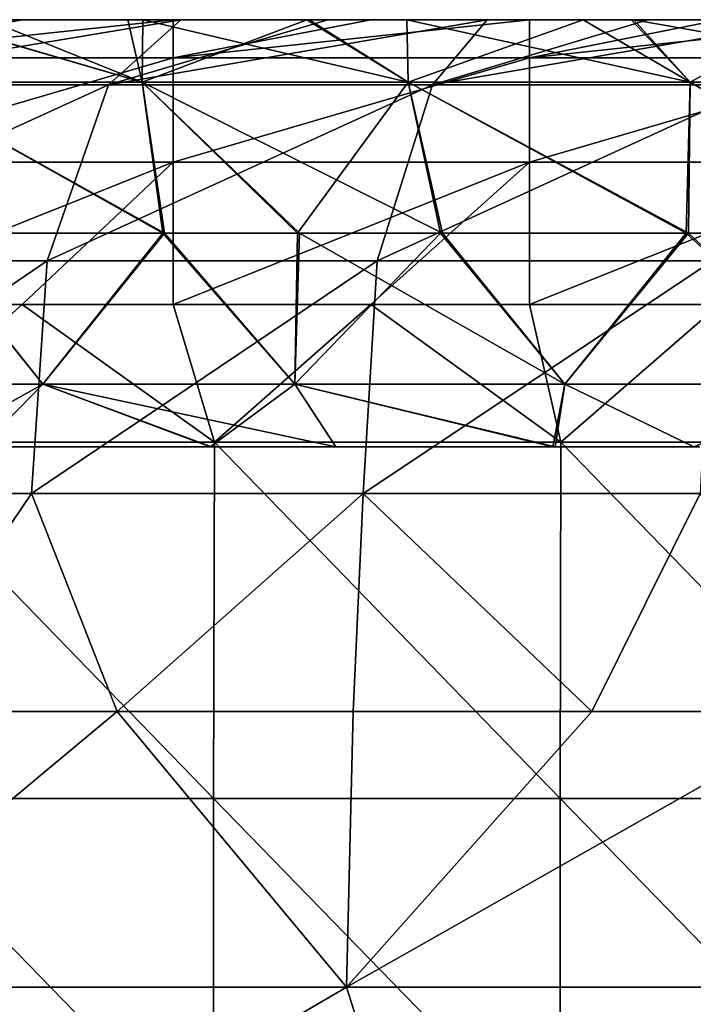
# Model space of a CAD drawing. Units: millimetres. Extents: x -60 to 60, y -7 to 33.
# Drawn here: x -23 to -19, y 27 to 33 of the extents above; entities that cross this region are included whole.
import ezdxf

# ---------------------------------------------------------------- set-up
doc = ezdxf.new("R2010")
doc.units = ezdxf.units.MM
doc.header["$LTSCALE"] = 81.481481
for name, color, linetype in [('2', 7, 'CONTINUOUS'), ('3', 7, 'CONTINUOUS'), ('46', 7, 'CONTINUOUS'), ('5', 7, 'CONTINUOUS'), ('53', 7, 'CONTINUOUS'), ('54', 7, 'CONTINUOUS'), ('55', 7, 'CONTINUOUS'), ('56', 7, 'CONTINUOUS'), ('89', 7, 'CONTINUOUS'), ('9', 7, 'CONTINUOUS')]:
    doc.layers.add(name, color=color, linetype=linetype)

msp = doc.modelspace()

# ---------------------------------------------------------------- linework, layer by layer
at = {"layer": '2', "linetype": 'Continuous'}
for points in [[(-24.6891, 33.4587, 53), (-23.2453, 33.4587, 53), (-25.6922, 33.4587, 50.5), (-24.6891, 33.4587, 53)], [(-25.6922, 33.4587, 50.5), (-23.2453, 33.4587, 53), (-23.2453, 33.4587, 50.5), (-25.6922, 33.4587, 50.5)], [(-25.6922, 33.4587, 50.5), (-23.2453, 33.4587, 50.5), (-25.6922, 33.4587, 47.9975), (-25.6922, 33.4587, 50.5)], [(-25.6922, 33.4587, 47.9975), (-23.2453, 33.4587, 50.5), (-23.2453, 33.4587, 47.9975), (-25.6922, 33.4587, 47.9975)], [(-25.6922, 33.4587, 47.9975), (-23.2453, 33.4587, 47.9975), (-25.6922, 33.4587, 45.495), (-25.6922, 33.4587, 47.9975)], [(-25.6922, 33.4587, 45.495), (-23.2453, 33.4587, 47.9975), (-23.2453, 33.4587, 45.495), (-25.6922, 33.4587, 45.495)], [(-25.6922, 33.4587, 45.495), (-23.2453, 33.4587, 45.495), (-23.3362, 33.4587, 42.9925), (-25.6922, 33.4587, 45.495)], [(-25.6465, 33.4587, -37.0875), (-24.8867, 33.4587, -34.585), (-23.2039, 33.4587, -37.0875), (-25.6465, 33.4587, -37.0875)], [(-25.6465, 33.4587, -37.0875), (-23.2039, 33.4587, -37.0875), (-23.2818, 33.4587, -39.59), (-25.6465, 33.4587, -37.0875)], [(-25.6349, 33.4587, -42.0925), (-23.2818, 33.4587, -39.59), (-23.1935, 33.4587, -42.0925), (-25.6349, 33.4587, -42.0925)], [(-25.6349, 33.4587, -42.0925), (-23.1935, 33.4587, -42.0925), (-24.9157, 33.4587, -44.595), (-25.6349, 33.4587, -42.0925)], [(-25.4044, 33.4587, -32.0825), (-24.016, 33.4587, -29.58), (-23.046, 33.4587, -32.0825), (-25.4044, 33.4587, -32.0825)], [(-25.4044, 33.4587, -32.0825), (-23.046, 33.4587, -32.0825), (-24.8867, 33.4587, -34.585), (-25.4044, 33.4587, -32.0825)], [(-24.9157, 33.4587, -44.595), (-23.1935, 33.4587, -42.0925), (-22.4241, 33.4587, -44.595), (-24.9157, 33.4587, -44.595)], [(-24.9157, 33.4587, -44.595), (-22.4241, 33.4587, -44.595), (-24.1484, 33.4587, -47.0975), (-24.9157, 33.4587, -44.595)], [(-24.8867, 33.4587, -34.585), (-23.046, 33.4587, -32.0825), (-22.398, 33.4587, -34.585), (-24.8867, 33.4587, -34.585)], [(-24.8867, 33.4587, -34.585), (-22.398, 33.4587, -34.585), (-23.2039, 33.4587, -37.0875), (-24.8867, 33.4587, -34.585)], [(-22.5036, 33.4587, 25.486), (-23.9061, 33.4587, 24.1775), (-24.8472, 33.4587, 25.475), (-22.5036, 33.4587, 25.486)], [(-22.5036, 33.4587, 25.486), (-24.8472, 33.4587, 25.475), (-24.2541, 33.4587, 27.9775), (-22.5036, 33.4587, 25.486)], [(-22.6704, 33.4587, -27.0775), (-24.016, 33.4587, -29.58), (-24.8201, 33.4587, -27.0775), (-22.6704, 33.4587, -27.0775)], [(-22.6704, 33.4587, -27.0775), (-24.8201, 33.4587, -27.0775), (-23.4922, 33.4587, -24.5774), (-22.6704, 33.4587, -27.0775)], [(-24.8112, 33.4587, -49.6), (-24.1484, 33.4587, -47.0975), (-22.3301, 33.4587, -49.6), (-24.8112, 33.4587, -49.6)], [(-24.8112, 33.4587, -49.6), (-22.3301, 33.4587, -49.6), (-24.4009, 33.4587, -51.0916), (-24.8112, 33.4587, -49.6)], [(-22.3081, 33.4587, 37.9875), (-24.4933, 33.4587, 35.485), (-24.7867, 33.4587, 37.9875), (-22.3081, 33.4587, 37.9875)], [(-23.6544, 33.4587, 40.49), (-22.3081, 33.4587, 37.9875), (-24.7867, 33.4587, 37.9875), (-23.6544, 33.4587, 40.49)], [(-24.3357, 33.4587, 30.48), (-24.7196, 33.4587, 32.9825), (-22.3566, 33.4587, 32.9825), (-24.3357, 33.4587, 30.48)], [(-24.7196, 33.4587, 32.9825), (-24.4933, 33.4587, 35.485), (-22.3566, 33.4587, 32.9825), (-24.7196, 33.4587, 32.9825)], [(-24.4933, 33.4587, 35.485), (-22.044, 33.4587, 35.485), (-22.3566, 33.4587, 32.9825), (-24.4933, 33.4587, 35.485)], [(-22.044, 33.4587, 35.485), (-24.4933, 33.4587, 35.485), (-22.3081, 33.4587, 37.9875), (-22.044, 33.4587, 35.485)], [(-24.4009, 33.4587, -51.0916), (-22.3301, 33.4587, -49.6), (-23.3111, 33.4587, -51.5979), (-24.4009, 33.4587, -51.0916)], [(-22.001, 33.4587, 30.48), (-24.2541, 33.4587, 27.9775), (-24.3357, 33.4587, 30.48), (-22.001, 33.4587, 30.48)], [(-22.001, 33.4587, 30.48), (-24.3357, 33.4587, 30.48), (-22.3566, 33.4587, 32.9825), (-22.001, 33.4587, 30.48)], [(-21.7745, 33.4587, 27.9775), (-22.5036, 33.4587, 25.486), (-24.2541, 33.4587, 27.9775), (-21.7745, 33.4587, 27.9775)], [(-21.7745, 33.4587, 27.9775), (-24.2541, 33.4587, 27.9775), (-22.001, 33.4587, 30.48), (-21.7745, 33.4587, 27.9775)], [(-24.1484, 33.4587, -47.0975), (-22.4241, 33.4587, -44.595), (-21.7336, 33.4587, -47.0975), (-24.1484, 33.4587, -47.0975)], [(-24.1484, 33.4587, -47.0975), (-21.7336, 33.4587, -47.0975), (-22.3301, 33.4587, -49.6), (-24.1484, 33.4587, -47.0975)], [(-21.5904, 33.4587, -29.58), (-24.016, 33.4587, -29.58), (-22.6704, 33.4587, -27.0775), (-21.5904, 33.4587, -29.58)], [(-24.016, 33.4587, -29.58), (-21.5904, 33.4587, -29.58), (-23.046, 33.4587, -32.0825), (-24.016, 33.4587, -29.58)], [(-23.6544, 33.4587, 40.49), (-23.3362, 33.4587, 42.9925), (-21.1645, 33.4587, 40.49), (-23.6544, 33.4587, 40.49)], [(-23.6544, 33.4587, 40.49), (-21.1645, 33.4587, 40.49), (-22.3081, 33.4587, 37.9875), (-23.6544, 33.4587, 40.49)], [(-22.4, 33.4587, -25.5775), (-22.6704, 33.4587, -27.0775), (-23.4922, 33.4587, -24.5774), (-22.4, 33.4587, -25.5775)], [(-23.3362, 33.4587, 42.9925), (-23.2453, 33.4587, 45.495), (-20.8797, 33.4587, 42.9925), (-23.3362, 33.4587, 42.9925)], [(-23.3362, 33.4587, 42.9925), (-20.8797, 33.4587, 42.9925), (-21.1645, 33.4587, 40.49), (-23.3362, 33.4587, 42.9925)], [(-23.3111, 33.4587, -51.5979), (-22.3301, 33.4587, -49.6), (-22.1327, 33.4587, -52.1143), (-23.3111, 33.4587, -51.5979)], [(-23.2818, 33.4587, -39.59), (-23.2039, 33.4587, -37.0875), (-20.8311, 33.4587, -39.59), (-23.2818, 33.4587, -39.59)], [(-23.2818, 33.4587, -39.59), (-20.8311, 33.4587, -39.59), (-23.1935, 33.4587, -42.0925), (-23.2818, 33.4587, -39.59)], [(-22.1866, 33.4587, 53), (-20.7984, 33.4587, 53), (-23.2453, 33.4587, 50.5), (-22.1866, 33.4587, 53)], [(-23.2453, 33.4587, 50.5), (-20.7984, 33.4587, 53), (-20.7984, 33.4587, 50.5), (-23.2453, 33.4587, 50.5)], [(-23.2453, 33.4587, 53), (-22.1866, 33.4587, 53), (-23.2453, 33.4587, 50.5), (-23.2453, 33.4587, 53)], [(-23.2453, 33.4587, 50.5), (-20.7984, 33.4587, 50.5), (-23.2453, 33.4587, 47.9975), (-23.2453, 33.4587, 50.5)], [(-23.2453, 33.4587, 47.9975), (-20.7984, 33.4587, 50.5), (-20.7984, 33.4587, 47.9975), (-23.2453, 33.4587, 47.9975)], [(-23.2453, 33.4587, 47.9975), (-20.7984, 33.4587, 47.9975), (-23.2453, 33.4587, 45.495), (-23.2453, 33.4587, 47.9975)], [(-23.2453, 33.4587, 45.495), (-20.7984, 33.4587, 47.9975), (-20.7984, 33.4587, 45.495), (-23.2453, 33.4587, 45.495)], [(-23.2453, 33.4587, 45.495), (-20.7984, 33.4587, 45.495), (-20.8797, 33.4587, 42.9925), (-23.2453, 33.4587, 45.495)], [(-23.2039, 33.4587, -37.0875), (-22.398, 33.4587, -34.585), (-20.7614, 33.4587, -37.0875), (-23.2039, 33.4587, -37.0875)], [(-23.2039, 33.4587, -37.0875), (-20.7614, 33.4587, -37.0875), (-20.8311, 33.4587, -39.59), (-23.2039, 33.4587, -37.0875)], [(-23.1935, 33.4587, -42.0925), (-20.8311, 33.4587, -39.59), (-20.7521, 33.4587, -42.0925), (-23.1935, 33.4587, -42.0925)], [(-23.1935, 33.4587, -42.0925), (-20.7521, 33.4587, -42.0925), (-22.4241, 33.4587, -44.595), (-23.1935, 33.4587, -42.0925)], [(-23.046, 33.4587, -32.0825), (-21.5904, 33.4587, -29.58), (-20.6877, 33.4587, -32.0825), (-23.046, 33.4587, -32.0825)], [(-23.046, 33.4587, -32.0825), (-20.6877, 33.4587, -32.0825), (-22.398, 33.4587, -34.585), (-23.046, 33.4587, -32.0825)], [(-20.5454, 33.4587, -27.0887), (-21.5904, 33.4587, -29.58), (-22.6704, 33.4587, -27.0775), (-20.5454, 33.4587, -27.0887)], [(-20.5454, 33.4587, -27.0887), (-22.6704, 33.4587, -27.0775), (-21.2311, 33.4587, -26.5563), (-20.5454, 33.4587, -27.0887)], [(-21.2311, 33.4587, -26.5563), (-22.6704, 33.4587, -27.0775), (-22.4, 33.4587, -25.5775), (-21.2311, 33.4587, -26.5563)], [(-21.2472, 33.4587, 26.5435), (-22.5036, 33.4587, 25.486), (-21.7745, 33.4587, 27.9775), (-21.2472, 33.4587, 26.5435)], [(-22.4241, 33.4587, -44.595), (-20.7521, 33.4587, -42.0925), (-19.9325, 33.4587, -44.595), (-22.4241, 33.4587, -44.595)], [(-22.4241, 33.4587, -44.595), (-19.9325, 33.4587, -44.595), (-21.7336, 33.4587, -47.0975), (-22.4241, 33.4587, -44.595)], [(-22.398, 33.4587, -34.585), (-20.6877, 33.4587, -32.0825), (-19.9093, 33.4587, -34.585), (-22.398, 33.4587, -34.585)], [(-22.398, 33.4587, -34.585), (-19.9093, 33.4587, -34.585), (-20.7614, 33.4587, -37.0875), (-22.398, 33.4587, -34.585)], [(-22.001, 33.4587, 30.48), (-22.3566, 33.4587, 32.9825), (-19.9937, 33.4587, 32.9825), (-22.001, 33.4587, 30.48)], [(-22.3566, 33.4587, 32.9825), (-22.044, 33.4587, 35.485), (-19.9937, 33.4587, 32.9825), (-22.3566, 33.4587, 32.9825)], [(-22.3301, 33.4587, -49.6), (-21.7336, 33.4587, -47.0975), (-19.849, 33.4587, -49.6), (-22.3301, 33.4587, -49.6)], [(-22.3301, 33.4587, -49.6), (-19.849, 33.4587, -49.6), (-22.1327, 33.4587, -52.1143), (-22.3301, 33.4587, -49.6)], [(-19.8294, 33.4587, 37.9875), (-22.044, 33.4587, 35.485), (-22.3081, 33.4587, 37.9875), (-19.8294, 33.4587, 37.9875)], [(-21.1645, 33.4587, 40.49), (-19.8294, 33.4587, 37.9875), (-22.3081, 33.4587, 37.9875), (-21.1645, 33.4587, 40.49)], [(-22.1327, 33.4587, -52.1143), (-19.849, 33.4587, -49.6), (-19.6693, 33.4587, -52.1025), (-22.1327, 33.4587, -52.1143)], [(-22.1327, 33.4587, -52.1143), (-19.6693, 33.4587, -52.1025), (-21.1, 33.4587, -52.5409), (-22.1327, 33.4587, -52.1143)], [(-22.044, 33.4587, 35.485), (-19.5946, 33.4587, 35.485), (-19.9937, 33.4587, 32.9825), (-22.044, 33.4587, 35.485)], [(-19.5946, 33.4587, 35.485), (-22.044, 33.4587, 35.485), (-19.8294, 33.4587, 37.9875), (-19.5946, 33.4587, 35.485)], [(-19.6663, 33.4587, 30.48), (-21.7745, 33.4587, 27.9775), (-22.001, 33.4587, 30.48), (-19.6663, 33.4587, 30.48)], [(-19.6663, 33.4587, 30.48), (-22.001, 33.4587, 30.48), (-19.9937, 33.4587, 32.9825), (-19.6663, 33.4587, 30.48)], [(-19.3073, 33.4587, 27.9858), (-21.2472, 33.4587, 26.5435), (-21.7745, 33.4587, 27.9775), (-19.3073, 33.4587, 27.9858)], [(-19.3073, 33.4587, 27.9858), (-21.7745, 33.4587, 27.9775), (-19.6663, 33.4587, 30.48), (-19.3073, 33.4587, 27.9858)], [(-21.7336, 33.4587, -47.0975), (-19.9325, 33.4587, -44.595), (-19.3187, 33.4587, -47.0975), (-21.7336, 33.4587, -47.0975)], [(-21.7336, 33.4587, -47.0975), (-19.3187, 33.4587, -47.0975), (-19.849, 33.4587, -49.6), (-21.7336, 33.4587, -47.0975)], [(-19.1649, 33.4587, -29.58), (-21.5904, 33.4587, -29.58), (-20.5454, 33.4587, -27.0887), (-19.1649, 33.4587, -29.58)], [(-21.5904, 33.4587, -29.58), (-19.1649, 33.4587, -29.58), (-20.6877, 33.4587, -32.0825), (-21.5904, 33.4587, -29.58)], [(-21.1645, 33.4587, 40.49), (-20.8797, 33.4587, 42.9925), (-18.6745, 33.4587, 40.49), (-21.1645, 33.4587, 40.49)], [(-21.1645, 33.4587, 40.49), (-18.6745, 33.4587, 40.49), (-19.8294, 33.4587, 37.9875), (-21.1645, 33.4587, 40.49)], [(-21.1, 33.4587, -52.5409), (-19.6693, 33.4587, -52.1025), (-19.9814, 33.4587, -52.9764), (-21.1, 33.4587, -52.5409)], [(-20.8797, 33.4587, 42.9925), (-20.7984, 33.4587, 45.495), (-18.4233, 33.4587, 42.9925), (-20.8797, 33.4587, 42.9925)], [(-20.8797, 33.4587, 42.9925), (-18.4233, 33.4587, 42.9925), (-18.6745, 33.4587, 40.49), (-20.8797, 33.4587, 42.9925)], [(-20.8311, 33.4587, -39.59), (-20.7614, 33.4587, -37.0875), (-18.3804, 33.4587, -39.59), (-20.8311, 33.4587, -39.59)], [(-20.8311, 33.4587, -39.59), (-18.3804, 33.4587, -39.59), (-20.7521, 33.4587, -42.0925), (-20.8311, 33.4587, -39.59)], [(-19.6841, 33.4587, 53), (-18.3515, 33.4587, 53), (-20.7984, 33.4587, 50.5), (-19.6841, 33.4587, 53)], [(-20.7984, 33.4587, 50.5), (-18.3515, 33.4587, 53), (-18.3515, 33.4587, 50.5), (-20.7984, 33.4587, 50.5)], [(-20.7984, 33.4587, 53), (-19.6841, 33.4587, 53), (-20.7984, 33.4587, 50.5), (-20.7984, 33.4587, 53)], [(-20.7984, 33.4587, 50.5), (-18.3515, 33.4587, 50.5), (-20.7984, 33.4587, 47.9975), (-20.7984, 33.4587, 50.5)], [(-20.7984, 33.4587, 47.9975), (-18.3515, 33.4587, 50.5), (-18.3515, 33.4587, 47.9975), (-20.7984, 33.4587, 47.9975)], [(-20.7984, 33.4587, 47.9975), (-18.3515, 33.4587, 47.9975), (-20.7984, 33.4587, 45.495), (-20.7984, 33.4587, 47.9975)], [(-20.7984, 33.4587, 45.495), (-18.3515, 33.4587, 47.9975), (-18.3515, 33.4587, 45.495), (-20.7984, 33.4587, 45.495)], [(-20.7984, 33.4587, 45.495), (-18.3515, 33.4587, 45.495), (-18.4233, 33.4587, 42.9925), (-20.7984, 33.4587, 45.495)], [(-20.7614, 33.4587, -37.0875), (-19.9093, 33.4587, -34.585), (-18.3189, 33.4587, -37.0875), (-20.7614, 33.4587, -37.0875)], [(-20.7614, 33.4587, -37.0875), (-18.3189, 33.4587, -37.0875), (-18.3804, 33.4587, -39.59), (-20.7614, 33.4587, -37.0875)], [(-20.7521, 33.4587, -42.0925), (-18.3804, 33.4587, -39.59), (-18.3106, 33.4587, -42.0925), (-20.7521, 33.4587, -42.0925)], [(-20.7521, 33.4587, -42.0925), (-18.3106, 33.4587, -42.0925), (-19.9325, 33.4587, -44.595), (-20.7521, 33.4587, -42.0925)], [(-20.6877, 33.4587, -32.0825), (-19.1649, 33.4587, -29.58), (-18.3293, 33.4587, -32.0825), (-20.6877, 33.4587, -32.0825)], [(-20.6877, 33.4587, -32.0825), (-18.3293, 33.4587, -32.0825), (-19.9093, 33.4587, -34.585), (-20.6877, 33.4587, -32.0825)], [(-18.9518, 33.4587, -28.2283), (-19.1649, 33.4587, -29.58), (-20.5454, 33.4587, -27.0887), (-18.9518, 33.4587, -28.2283)], [(-19.6663, 33.4587, 30.48), (-19.9937, 33.4587, 32.9825), (-17.6308, 33.4587, 32.9825), (-19.6663, 33.4587, 30.48)], [(-19.9937, 33.4587, 32.9825), (-19.5946, 33.4587, 35.485), (-17.6308, 33.4587, 32.9825), (-19.9937, 33.4587, 32.9825)], [(-19.9814, 33.4587, -52.9764), (-19.6693, 33.4587, -52.1025), (-18.853, 33.4587, -53.3883), (-19.9814, 33.4587, -52.9764)], [(-19.9325, 33.4587, -44.595), (-18.3106, 33.4587, -42.0925), (-17.4409, 33.4587, -44.595), (-19.9325, 33.4587, -44.595)], [(-19.9325, 33.4587, -44.595), (-17.4409, 33.4587, -44.595), (-19.3187, 33.4587, -47.0975), (-19.9325, 33.4587, -44.595)], [(-19.9093, 33.4587, -34.585), (-18.3293, 33.4587, -32.0825), (-17.4206, 33.4587, -34.585), (-19.9093, 33.4587, -34.585)], [(-19.9093, 33.4587, -34.585), (-17.4206, 33.4587, -34.585), (-18.3189, 33.4587, -37.0875), (-19.9093, 33.4587, -34.585)], [(-19.849, 33.4587, -49.6), (-19.3187, 33.4587, -47.0975), (-17.3679, 33.4587, -49.6), (-19.849, 33.4587, -49.6)], [(-19.849, 33.4587, -49.6), (-17.3679, 33.4587, -49.6), (-19.6693, 33.4587, -52.1025), (-19.849, 33.4587, -49.6)], [(-17.3507, 33.4587, 37.9875), (-19.5946, 33.4587, 35.485), (-19.8294, 33.4587, 37.9875), (-17.3507, 33.4587, 37.9875)], [(-18.6745, 33.4587, 40.49), (-17.3507, 33.4587, 37.9875), (-19.8294, 33.4587, 37.9875), (-18.6745, 33.4587, 40.49)], [(-19.6693, 33.4587, -52.1025), (-17.3679, 33.4587, -49.6), (-17.2106, 33.4587, -52.1025), (-19.6693, 33.4587, -52.1025)], [(-19.6693, 33.4587, -52.1025), (-17.2106, 33.4587, -52.1025), (-18.853, 33.4587, -53.3883), (-19.6693, 33.4587, -52.1025)], [(-17.3316, 33.4587, 30.48), (-19.3073, 33.4587, 27.9858), (-19.6663, 33.4587, 30.48), (-17.3316, 33.4587, 30.48)], [(-17.3316, 33.4587, 30.48), (-19.6663, 33.4587, 30.48), (-17.6308, 33.4587, 32.9825), (-17.3316, 33.4587, 30.48)], [(-19.5946, 33.4587, 35.485), (-17.1453, 33.4587, 35.485), (-17.6308, 33.4587, 32.9825), (-19.5946, 33.4587, 35.485)], [(-17.1453, 33.4587, 35.485), (-19.5946, 33.4587, 35.485), (-17.3507, 33.4587, 37.9875), (-17.1453, 33.4587, 35.485)], [(-19.3187, 33.4587, -47.0975), (-17.4409, 33.4587, -44.595), (-16.9039, 33.4587, -47.0975), (-19.3187, 33.4587, -47.0975)], [(-19.3187, 33.4587, -47.0975), (-16.9039, 33.4587, -47.0975), (-17.3679, 33.4587, -49.6), (-19.3187, 33.4587, -47.0975)], [(-18.9709, 33.4587, 28.2154), (-19.3073, 33.4587, 27.9858), (-17.3316, 33.4587, 30.48), (-18.9709, 33.4587, 28.2154)], [(-16.747, 33.4587, -29.5883), (-19.1649, 33.4587, -29.58), (-18.9518, 33.4587, -28.2283), (-16.747, 33.4587, -29.5883)], [(-19.1649, 33.4587, -29.58), (-16.747, 33.4587, -29.5883), (-18.3293, 33.4587, -32.0825), (-19.1649, 33.4587, -29.58)], [(-17.7631, 33.4587, 28.99), (-18.9709, 33.4587, 28.2154), (-17.3316, 33.4587, 30.48), (-17.7631, 33.4587, 28.99)], [(-18.853, 33.4587, -53.3883), (-17.2106, 33.4587, -52.1025), (-17.7153, 33.4587, -53.7766), (-18.853, 33.4587, -53.3883)], [(-18.6745, 33.4587, 40.49), (-18.4233, 33.4587, 42.9925), (-16.1846, 33.4587, 40.49), (-18.6745, 33.4587, 40.49)], [(-18.6745, 33.4587, 40.49), (-16.1846, 33.4587, 40.49), (-17.3507, 33.4587, 37.9875), (-18.6745, 33.4587, 40.49)]]:
    msp.add_3dface(points, dxfattribs=at)
at = {"layer": '3', "linetype": 'Continuous'}
for points in [[(-24.214, 28.6012, -53.775), (-22.5781, 28.6012, -54.4821), (-24.9027, 26.6642, -51.711), (-24.214, 28.6012, -53.775)], [(-24.9027, 26.6642, -51.711), (-22.5781, 28.6012, -54.4821), (-20.9687, 26.6642, -53.4274), (-24.9027, 26.6642, -51.711)], [(-22.5781, 28.6012, -54.4821), (-20.9215, 28.6012, -55.1395), (-20.9687, 26.6642, -53.4274), (-22.5781, 28.6012, -54.4821)], [(-19.2459, 28.6012, -55.7465), (-17.5527, 28.6012, -56.3025), (-20.9687, 26.6642, -53.4274), (-19.2459, 28.6012, -55.7465)], [(-20.9687, 26.6642, -53.4274), (-17.5527, 28.6012, -56.3025), (-16.9174, 26.6642, -54.845), (-20.9687, 26.6642, -53.4274)], [(-20.9215, 28.6012, -55.1395), (-19.2459, 28.6012, -55.7465), (-20.9687, 26.6642, -53.4274), (-20.9215, 28.6012, -55.1395)], [(-24.9027, 26.6642, -51.711), (-20.9687, 26.6642, -53.4274), (-24.1887, 24.779, -50.2283), (-24.9027, 26.6642, -51.711)], [(-20.9687, 26.6642, -53.4274), (-20.3675, 24.779, -51.8955), (-24.1887, 24.779, -50.2283), (-20.9687, 26.6642, -53.4274)], [(-20.9687, 26.6642, -53.4274), (-16.9174, 26.6642, -54.845), (-20.3675, 24.779, -51.8955), (-20.9687, 26.6642, -53.4274)], [(-16.9174, 26.6642, -54.845), (-16.4324, 24.779, -53.2725), (-20.3675, 24.779, -51.8955), (-16.9174, 26.6642, -54.845)]]:
    msp.add_3dface(points, dxfattribs=at)
at = {"layer": '46', "linetype": 'Continuous'}
for points in [[(-23.3111, 33.4587, -51.5979), (-22.1327, 33.4587, -52.1143), (-24.8747, 33.0011, -52.6297), (-23.3111, 33.4587, -51.5979)], [(-24.8747, 33.0011, -52.6297), (-22.1327, 33.4587, -52.1143), (-22.6403, 33.0011, -53.6289), (-24.8747, 33.0011, -52.6297)], [(-22.1327, 33.4587, -52.1143), (-21.1, 33.4587, -52.5409), (-22.6403, 33.0011, -53.6289), (-22.1327, 33.4587, -52.1143)], [(-21.1, 33.4587, -52.5409), (-19.9814, 33.4587, -52.9764), (-22.6403, 33.0011, -53.6289), (-21.1, 33.4587, -52.5409)], [(-22.6403, 33.0011, -53.6289), (-19.9814, 33.4587, -52.9764), (-20.3659, 33.0011, -54.5332), (-22.6403, 33.0011, -53.6289)], [(-19.9814, 33.4587, -52.9764), (-18.853, 33.4587, -53.3883), (-20.3659, 33.0011, -54.5332), (-19.9814, 33.4587, -52.9764)], [(-18.853, 33.4587, -53.3883), (-17.7153, 33.4587, -53.7766), (-20.3659, 33.0011, -54.5332), (-18.853, 33.4587, -53.3883)], [(-20.3659, 33.0011, -54.5332), (-17.7153, 33.4587, -53.7766), (-18.0555, 33.0011, -55.3411), (-20.3659, 33.0011, -54.5332)], [(-24.8747, 33.0011, -52.6297), (-22.6403, 33.0011, -53.6289), (-25.3479, 31.7663, -53.631), (-24.8747, 33.0011, -52.6297)], [(-25.3479, 31.7663, -53.631), (-22.6403, 33.0011, -53.6289), (-23.071, 31.7663, -54.6491), (-25.3479, 31.7663, -53.631)], [(-22.6403, 33.0011, -53.6289), (-20.3659, 33.0011, -54.5332), (-23.071, 31.7663, -54.6491), (-22.6403, 33.0011, -53.6289)], [(-23.071, 31.7663, -54.6491), (-20.3659, 33.0011, -54.5332), (-20.7534, 31.7663, -55.5707), (-23.071, 31.7663, -54.6491)], [(-20.3659, 33.0011, -54.5332), (-18.0555, 33.0011, -55.3411), (-20.7534, 31.7663, -55.5707), (-20.3659, 33.0011, -54.5332)], [(-20.7534, 31.7663, -55.5707), (-18.0555, 33.0011, -55.3411), (-18.399, 31.7663, -56.3939), (-20.7534, 31.7663, -55.5707)], [(-25.3479, 31.7663, -53.631), (-23.071, 31.7663, -54.6491), (-25.4685, 30.1318, -53.886), (-25.3479, 31.7663, -53.631)], [(-25.4685, 30.1318, -53.886), (-23.071, 31.7663, -54.6491), (-23.1807, 30.1318, -54.909), (-25.4685, 30.1318, -53.886)], [(-23.071, 31.7663, -54.6491), (-20.7534, 31.7663, -55.5707), (-23.1807, 30.1318, -54.909), (-23.071, 31.7663, -54.6491)], [(-23.1807, 30.1318, -54.909), (-20.7534, 31.7663, -55.5707), (-20.852, 30.1318, -55.8349), (-23.1807, 30.1318, -54.909)], [(-20.7534, 31.7663, -55.5707), (-18.399, 31.7663, -56.3939), (-20.852, 30.1318, -55.8349), (-20.7534, 31.7663, -55.5707)], [(-20.852, 30.1318, -55.8349), (-18.399, 31.7663, -56.3939), (-18.4865, 30.1318, -56.6621), (-20.852, 30.1318, -55.8349)], [(-24.214, 28.6012, -53.775), (-25.4685, 30.1318, -53.886), (-23.1807, 30.1318, -54.909), (-24.214, 28.6012, -53.775)], [(-22.5781, 28.6012, -54.4821), (-24.214, 28.6012, -53.775), (-23.1807, 30.1318, -54.909), (-22.5781, 28.6012, -54.4821)], [(-22.5781, 28.6012, -54.4821), (-23.1807, 30.1318, -54.909), (-20.852, 30.1318, -55.8349), (-22.5781, 28.6012, -54.4821)], [(-20.9215, 28.6012, -55.1395), (-22.5781, 28.6012, -54.4821), (-20.852, 30.1318, -55.8349), (-20.9215, 28.6012, -55.1395)], [(-19.2459, 28.6012, -55.7465), (-20.9215, 28.6012, -55.1395), (-20.852, 30.1318, -55.8349), (-19.2459, 28.6012, -55.7465)], [(-19.2459, 28.6012, -55.7465), (-20.852, 30.1318, -55.8349), (-18.4865, 30.1318, -56.6621), (-19.2459, 28.6012, -55.7465)], [(-17.5527, 28.6012, -56.3025), (-19.2459, 28.6012, -55.7465), (-18.4865, 30.1318, -56.6621), (-17.5527, 28.6012, -56.3025)]]:
    msp.add_3dface(points, dxfattribs=at)
at = {"layer": '5', "linetype": 'Continuous'}
for points in [[(-23.2453, 31.4587, 55), (-24.6891, 31.4587, 55), (-24.3294, 30.4912, 55), (-23.2453, 31.4587, 55)], [(-21.8964, 30.4912, 55), (-23.2453, 31.4587, 55), (-24.3294, 30.4912, 55), (-21.8964, 30.4912, 55)], [(-22.1866, 31.4587, 55), (-23.2453, 31.4587, 55), (-21.8964, 30.4912, 55), (-22.1866, 31.4587, 55)], [(-20.7984, 31.4587, 55), (-22.1866, 31.4587, 55), (-21.8964, 30.4912, 55), (-20.7984, 31.4587, 55)], [(-19.4635, 30.4912, 55), (-20.7984, 31.4587, 55), (-21.8964, 30.4912, 55), (-19.4635, 30.4912, 55)], [(-19.6841, 31.4587, 55), (-20.7984, 31.4587, 55), (-19.4635, 30.4912, 55), (-19.6841, 31.4587, 55)], [(-18.3515, 31.4587, 55), (-19.6841, 31.4587, 55), (-19.4635, 30.4912, 55), (-18.3515, 31.4587, 55)], [(-17.0306, 30.4912, 55), (-18.3515, 31.4587, 55), (-19.4635, 30.4912, 55), (-17.0306, 30.4912, 55)], [(-21.9036, 27.9887, 55), (-24.3294, 30.4912, 55), (-24.3373, 27.9887, 55), (-21.9036, 27.9887, 55)], [(-21.8964, 30.4912, 55), (-24.3294, 30.4912, 55), (-21.9036, 27.9887, 55), (-21.8964, 30.4912, 55)], [(-19.4698, 27.9887, 55), (-21.8964, 30.4912, 55), (-21.9036, 27.9887, 55), (-19.4698, 27.9887, 55)], [(-19.4635, 30.4912, 55), (-21.8964, 30.4912, 55), (-19.4698, 27.9887, 55), (-19.4635, 30.4912, 55)], [(-17.0361, 27.9887, 55), (-19.4635, 30.4912, 55), (-19.4698, 27.9887, 55), (-17.0361, 27.9887, 55)], [(-17.0306, 30.4912, 55), (-19.4635, 30.4912, 55), (-17.0361, 27.9887, 55), (-17.0306, 30.4912, 55)], [(-21.9036, 27.9887, 55), (-24.3373, 27.9887, 55), (-21.9036, 25.4862, 55), (-21.9036, 27.9887, 55)], [(-24.3373, 27.9887, 55), (-24.3373, 25.4862, 55), (-21.9036, 25.4862, 55), (-24.3373, 27.9887, 55)], [(-19.4698, 27.9887, 55), (-21.9036, 27.9887, 55), (-19.4698, 25.4862, 55), (-19.4698, 27.9887, 55)], [(-21.9036, 27.9887, 55), (-21.9036, 25.4862, 55), (-19.4698, 25.4862, 55), (-21.9036, 27.9887, 55)], [(-17.0361, 27.9887, 55), (-19.4698, 27.9887, 55), (-17.0361, 25.4862, 55), (-17.0361, 27.9887, 55)], [(-19.4698, 27.9887, 55), (-19.4698, 25.4862, 55), (-17.0361, 25.4862, 55), (-19.4698, 27.9887, 55)]]:
    msp.add_3dface(points, dxfattribs=at)
at = {"layer": '53', "linetype": 'Continuous'}
for points in [[(-22.4044, 33.0193, -24.1462), (-23.8953, 33.4587, -24.1882), (-24.1462, 33.0193, -22.4044), (-22.4044, 33.0193, -24.1462)], [(-23.4922, 33.4587, -24.5774), (-23.8953, 33.4587, -24.1882), (-22.4044, 33.0193, -24.1462), (-23.4922, 33.4587, -24.5774)], [(-22.4, 33.4587, -25.5775), (-23.4922, 33.4587, -24.5774), (-22.4044, 33.0193, -24.1462), (-22.4, 33.4587, -25.5775)], [(-20.5373, 33.0193, -25.753), (-22.4, 33.4587, -25.5775), (-22.4044, 33.0193, -24.1462), (-20.5373, 33.0193, -25.753)], [(-21.2311, 33.4587, -26.5563), (-22.4, 33.4587, -25.5775), (-20.5373, 33.0193, -25.753), (-21.2311, 33.4587, -26.5563)], [(-20.5454, 33.4587, -27.0887), (-21.2311, 33.4587, -26.5563), (-20.5373, 33.0193, -25.753), (-20.5454, 33.4587, -27.0887)], [(-18.9518, 33.4587, -28.2283), (-20.5454, 33.4587, -27.0887), (-18.5554, 33.0193, -27.2158), (-18.9518, 33.4587, -28.2283)], [(-18.5554, 33.0193, -27.2158), (-20.5454, 33.4587, -27.0887), (-20.5373, 33.0193, -25.753), (-18.5554, 33.0193, -27.2158)], [(-16.747, 33.4587, -29.5883), (-18.9518, 33.4587, -28.2283), (-16.4697, 33.0193, -28.5263), (-16.747, 33.4587, -29.5883)], [(-16.4697, 33.0193, -28.5263), (-18.9518, 33.4587, -28.2283), (-18.5554, 33.0193, -27.2158), (-16.4697, 33.0193, -28.5263)], [(-22.4044, 33.0193, -24.1462), (-24.1462, 33.0193, -22.4044), (-22.2467, 31.9587, -23.6925), (-22.4044, 33.0193, -24.1462)], [(-22.2467, 31.9587, -23.6925), (-24.1462, 33.0193, -22.4044), (-23.9464, 31.9587, -21.9732), (-22.2467, 31.9587, -23.6925)], [(-20.5373, 33.0193, -25.753), (-22.4044, 33.0193, -24.1462), (-20.2942, 31.9587, -25.3849), (-20.5373, 33.0193, -25.753)], [(-20.2942, 31.9587, -25.3849), (-22.4044, 33.0193, -24.1462), (-21.2995, 31.9587, -24.5475), (-20.2942, 31.9587, -25.3849)], [(-21.2995, 31.9587, -24.5475), (-22.4044, 33.0193, -24.1462), (-22.2467, 31.9587, -23.6925), (-21.2995, 31.9587, -24.5475)], [(-18.5554, 33.0193, -27.2158), (-20.5373, 33.0193, -25.753), (-18.5677, 31.9587, -26.6738), (-18.5554, 33.0193, -27.2158)], [(-18.5677, 31.9587, -26.6738), (-20.5373, 33.0193, -25.753), (-20.2942, 31.9587, -25.3849), (-18.5677, 31.9587, -26.6738)], [(-16.7231, 31.9587, -27.8673), (-18.5554, 33.0193, -27.2158), (-18.5677, 31.9587, -26.6738), (-16.7231, 31.9587, -27.8673)], [(-16.4697, 33.0193, -28.5263), (-18.5554, 33.0193, -27.2158), (-16.7231, 31.9587, -27.8673), (-16.4697, 33.0193, -28.5263)]]:
    msp.add_3dface(points, dxfattribs=at)
at = {"layer": '54', "linetype": 'Continuous'}
for points in [[(-24.1462, 33.0193, 22.4044), (-23.9061, 33.4587, 24.1775), (-22.4044, 33.0193, 24.1462), (-24.1462, 33.0193, 22.4044)], [(-23.9061, 33.4587, 24.1775), (-22.5036, 33.4587, 25.486), (-22.4044, 33.0193, 24.1462), (-23.9061, 33.4587, 24.1775)], [(-22.5036, 33.4587, 25.486), (-21.2472, 33.4587, 26.5435), (-22.4044, 33.0193, 24.1462), (-22.5036, 33.4587, 25.486)], [(-22.4044, 33.0193, 24.1462), (-21.2472, 33.4587, 26.5435), (-20.5373, 33.0193, 25.753), (-22.4044, 33.0193, 24.1462)], [(-21.2472, 33.4587, 26.5435), (-19.3073, 33.4587, 27.9858), (-20.5373, 33.0193, 25.753), (-21.2472, 33.4587, 26.5435)], [(-20.5373, 33.0193, 25.753), (-19.3073, 33.4587, 27.9858), (-18.5554, 33.0193, 27.2158), (-20.5373, 33.0193, 25.753)], [(-19.3073, 33.4587, 27.9858), (-18.9709, 33.4587, 28.2154), (-18.5554, 33.0193, 27.2158), (-19.3073, 33.4587, 27.9858)], [(-18.9709, 33.4587, 28.2154), (-17.7631, 33.4587, 28.99), (-18.5554, 33.0193, 27.2158), (-18.9709, 33.4587, 28.2154)], [(-18.5554, 33.0193, 27.2158), (-17.7631, 33.4587, 28.99), (-16.4697, 33.0193, 28.5263), (-18.5554, 33.0193, 27.2158)], [(-24.1462, 33.0193, 22.4044), (-22.4044, 33.0193, 24.1462), (-22.2585, 31.9587, 23.6814), (-24.1462, 33.0193, 22.4044)], [(-23.954, 31.9587, 21.9649), (-24.1462, 33.0193, 22.4044), (-22.2585, 31.9587, 23.6814), (-23.954, 31.9587, 21.9649)], [(-22.4044, 33.0193, 24.1462), (-20.5373, 33.0193, 25.753), (-21.3132, 31.9587, 24.5356), (-22.4044, 33.0193, 24.1462)], [(-22.2585, 31.9587, 23.6814), (-22.4044, 33.0193, 24.1462), (-21.3132, 31.9587, 24.5356), (-22.2585, 31.9587, 23.6814)], [(-21.3132, 31.9587, 24.5356), (-20.5373, 33.0193, 25.753), (-20.3098, 31.9587, 25.3725), (-21.3132, 31.9587, 24.5356)], [(-20.5373, 33.0193, 25.753), (-18.5554, 33.0193, 27.2158), (-18.5856, 31.9587, 26.6613), (-20.5373, 33.0193, 25.753)], [(-20.3098, 31.9587, 25.3725), (-20.5373, 33.0193, 25.753), (-18.5856, 31.9587, 26.6613), (-20.3098, 31.9587, 25.3725)], [(-18.5856, 31.9587, 26.6613), (-18.5554, 33.0193, 27.2158), (-16.7428, 31.9587, 27.8555), (-18.5856, 31.9587, 26.6613)], [(-18.5554, 33.0193, 27.2158), (-16.4697, 33.0193, 28.5263), (-16.7428, 31.9587, 27.8555), (-18.5554, 33.0193, 27.2158)]]:
    msp.add_3dface(points, dxfattribs=at)
at = {"layer": '55', "linetype": 'Continuous'}
for points in [[(-23.1004, 30.898, -22.2319), (-23.9464, 31.9587, -21.9732), (-24.7345, 30.898, -20.3984), (-23.1004, 30.898, -22.2319)], [(-22.2467, 31.9587, -23.6925), (-23.9464, 31.9587, -21.9732), (-23.1004, 30.898, -22.2319), (-22.2467, 31.9587, -23.6925)], [(-21.3308, 30.898, -23.935), (-22.2467, 31.9587, -23.6925), (-23.1004, 30.898, -22.2319), (-21.3308, 30.898, -23.935)], [(-21.2995, 31.9587, -24.5475), (-22.2467, 31.9587, -23.6925), (-21.3308, 30.898, -23.935), (-21.2995, 31.9587, -24.5475)], [(-19.436, 30.898, -25.4976), (-21.2995, 31.9587, -24.5475), (-21.3308, 30.898, -23.935), (-19.436, 30.898, -25.4976)], [(-20.2942, 31.9587, -25.3849), (-21.2995, 31.9587, -24.5475), (-19.436, 30.898, -25.4976), (-20.2942, 31.9587, -25.3849)], [(-18.5677, 31.9587, -26.6738), (-20.2942, 31.9587, -25.3849), (-19.436, 30.898, -25.4976), (-18.5677, 31.9587, -26.6738)], [(-17.4271, 30.898, -26.9106), (-18.5677, 31.9587, -26.6738), (-19.436, 30.898, -25.4976), (-17.4271, 30.898, -26.9106)], [(-16.7231, 31.9587, -27.8673), (-18.5677, 31.9587, -26.6738), (-17.4271, 30.898, -26.9106), (-16.7231, 31.9587, -27.8673)], [(-23.531, 30.4587, -20.1805), (-23.1004, 30.898, -22.2319), (-24.7345, 30.898, -20.3984), (-23.531, 30.4587, -20.1805)], [(-23.531, 30.4587, -20.1805), (-21.9166, 30.4587, -21.9251), (-23.1004, 30.898, -22.2319), (-23.531, 30.4587, -20.1805)], [(-21.9166, 30.4587, -21.9251), (-21.0437, 30.4587, -22.7613), (-23.1004, 30.898, -22.2319), (-21.9166, 30.4587, -21.9251)], [(-21.0437, 30.4587, -22.7613), (-21.3308, 30.898, -23.935), (-23.1004, 30.898, -22.2319), (-21.0437, 30.4587, -22.7613)], [(-21.0437, 30.4587, -22.7613), (-19.5048, 30.4587, -24.0949), (-21.3308, 30.898, -23.935), (-21.0437, 30.4587, -22.7613)], [(-19.5048, 30.4587, -24.0949), (-19.436, 30.898, -25.4976), (-21.3308, 30.898, -23.935), (-19.5048, 30.4587, -24.0949)], [(-19.5048, 30.4587, -24.0949), (-18.5311, 30.4587, -24.8498), (-19.436, 30.898, -25.4976), (-19.5048, 30.4587, -24.0949)], [(-18.5311, 30.4587, -24.8498), (-17.4271, 30.898, -26.9106), (-19.436, 30.898, -25.4976), (-18.5311, 30.4587, -24.8498)]]:
    msp.add_3dface(points, dxfattribs=at)
at = {"layer": '56', "linetype": 'Continuous'}
for points in [[(-24.7345, 30.898, 20.3984), (-23.954, 31.9587, 21.9649), (-23.1004, 30.898, 22.2319), (-24.7345, 30.898, 20.3984)], [(-23.954, 31.9587, 21.9649), (-22.2585, 31.9587, 23.6814), (-23.1004, 30.898, 22.2319), (-23.954, 31.9587, 21.9649)], [(-23.1004, 30.898, 22.2319), (-22.2585, 31.9587, 23.6814), (-21.3308, 30.898, 23.935), (-23.1004, 30.898, 22.2319)], [(-22.2585, 31.9587, 23.6814), (-21.3132, 31.9587, 24.5356), (-21.3308, 30.898, 23.935), (-22.2585, 31.9587, 23.6814)], [(-21.3132, 31.9587, 24.5356), (-20.3098, 31.9587, 25.3725), (-21.3308, 30.898, 23.935), (-21.3132, 31.9587, 24.5356)], [(-21.3308, 30.898, 23.935), (-20.3098, 31.9587, 25.3725), (-19.436, 30.898, 25.4976), (-21.3308, 30.898, 23.935)], [(-20.3098, 31.9587, 25.3725), (-18.5856, 31.9587, 26.6613), (-19.436, 30.898, 25.4976), (-20.3098, 31.9587, 25.3725)], [(-19.436, 30.898, 25.4976), (-18.5856, 31.9587, 26.6613), (-17.4271, 30.898, 26.9106), (-19.436, 30.898, 25.4976)], [(-18.5856, 31.9587, 26.6613), (-16.7428, 31.9587, 27.8555), (-17.4271, 30.898, 26.9106), (-18.5856, 31.9587, 26.6613)], [(-23.8876, 30.4587, 19.7603), (-24.7345, 30.898, 20.3984), (-23.1004, 30.898, 22.2319), (-23.8876, 30.4587, 19.7603)], [(-23.5314, 30.4587, 20.1801), (-23.8876, 30.4587, 19.7603), (-23.1004, 30.898, 22.2319), (-23.5314, 30.4587, 20.1801)], [(-21.9265, 30.4587, 21.9152), (-23.5314, 30.4587, 20.1801), (-23.1004, 30.898, 22.2319), (-21.9265, 30.4587, 21.9152)], [(-21.9265, 30.4587, 21.9152), (-23.1004, 30.898, 22.2319), (-21.3308, 30.898, 23.935), (-21.9265, 30.4587, 21.9152)], [(-21.044, 30.4587, 22.7611), (-21.9265, 30.4587, 21.9152), (-21.3308, 30.898, 23.935), (-21.044, 30.4587, 22.7611)], [(-19.5199, 30.4587, 24.0827), (-21.044, 30.4587, 22.7611), (-21.3308, 30.898, 23.935), (-19.5199, 30.4587, 24.0827)], [(-19.5199, 30.4587, 24.0827), (-21.3308, 30.898, 23.935), (-19.436, 30.898, 25.4976), (-19.5199, 30.4587, 24.0827)], [(-18.5315, 30.4587, 24.8495), (-19.5199, 30.4587, 24.0827), (-19.436, 30.898, 25.4976), (-18.5315, 30.4587, 24.8495)], [(-18.5315, 30.4587, 24.8495), (-19.436, 30.898, 25.4976), (-17.4271, 30.898, 26.9106), (-18.5315, 30.4587, 24.8495)]]:
    msp.add_3dface(points, dxfattribs=at)
at = {"layer": '89', "linetype": 'Continuous'}
for points in [[(-22.1866, 33.4587, 53), (-23.2453, 33.4587, 53), (-24.6891, 33.1907, 54), (-22.1866, 33.4587, 53)], [(-22.1866, 33.1907, 54), (-22.1866, 33.4587, 53), (-24.6891, 33.1907, 54), (-22.1866, 33.1907, 54)], [(-23.2453, 33.4587, 53), (-24.6891, 33.4587, 53), (-24.6891, 33.1907, 54), (-23.2453, 33.4587, 53)], [(-19.6841, 33.4587, 53), (-20.7984, 33.4587, 53), (-22.1866, 33.1907, 54), (-19.6841, 33.4587, 53)], [(-19.6841, 33.1907, 54), (-19.6841, 33.4587, 53), (-22.1866, 33.1907, 54), (-19.6841, 33.1907, 54)], [(-20.7984, 33.4587, 53), (-22.1866, 33.4587, 53), (-22.1866, 33.1907, 54), (-20.7984, 33.4587, 53)], [(-17.1816, 33.4587, 53), (-18.3515, 33.4587, 53), (-19.6841, 33.1907, 54), (-17.1816, 33.4587, 53)], [(-17.1816, 33.1907, 54), (-17.1816, 33.4587, 53), (-19.6841, 33.1907, 54), (-17.1816, 33.1907, 54)], [(-18.3515, 33.4587, 53), (-19.6841, 33.4587, 53), (-19.6841, 33.1907, 54), (-18.3515, 33.4587, 53)], [(-22.1866, 32.4587, 54.7321), (-22.1866, 33.1907, 54), (-24.6891, 32.4587, 54.7321), (-22.1866, 32.4587, 54.7321)], [(-24.6891, 32.4587, 54.7321), (-22.1866, 33.1907, 54), (-24.6891, 33.1907, 54), (-24.6891, 32.4587, 54.7321)], [(-19.6841, 32.4587, 54.7321), (-19.6841, 33.1907, 54), (-22.1866, 32.4587, 54.7321), (-19.6841, 32.4587, 54.7321)], [(-22.1866, 32.4587, 54.7321), (-19.6841, 33.1907, 54), (-22.1866, 33.1907, 54), (-22.1866, 32.4587, 54.7321)], [(-17.1816, 32.4587, 54.7321), (-17.1816, 33.1907, 54), (-19.6841, 32.4587, 54.7321), (-17.1816, 32.4587, 54.7321)], [(-19.6841, 32.4587, 54.7321), (-17.1816, 33.1907, 54), (-19.6841, 33.1907, 54), (-19.6841, 32.4587, 54.7321)], [(-24.6891, 31.4587, 55), (-23.2453, 31.4587, 55), (-22.1866, 32.4587, 54.7321), (-24.6891, 31.4587, 55)], [(-24.6891, 31.4587, 55), (-22.1866, 32.4587, 54.7321), (-24.6891, 32.4587, 54.7321), (-24.6891, 31.4587, 55)], [(-23.2453, 31.4587, 55), (-22.1866, 31.4587, 55), (-22.1866, 32.4587, 54.7321), (-23.2453, 31.4587, 55)], [(-22.1866, 31.4587, 55), (-20.7984, 31.4587, 55), (-19.6841, 32.4587, 54.7321), (-22.1866, 31.4587, 55)], [(-22.1866, 31.4587, 55), (-19.6841, 32.4587, 54.7321), (-22.1866, 32.4587, 54.7321), (-22.1866, 31.4587, 55)], [(-20.7984, 31.4587, 55), (-19.6841, 31.4587, 55), (-19.6841, 32.4587, 54.7321), (-20.7984, 31.4587, 55)], [(-19.6841, 31.4587, 55), (-18.3515, 31.4587, 55), (-17.1816, 32.4587, 54.7321), (-19.6841, 31.4587, 55)], [(-19.6841, 31.4587, 55), (-17.1816, 32.4587, 54.7321), (-19.6841, 32.4587, 54.7321), (-19.6841, 31.4587, 55)]]:
    msp.add_3dface(points, dxfattribs=at)
at = {"layer": '9', "linetype": 'Continuous'}
for points in [[(-20.9925, 30.4587, 20.361), (-20.9925, 30.4587, 17.9656), (-23.5314, 30.4587, 20.1801), (-20.9925, 30.4587, 20.361)], [(-21.9265, 30.4587, 21.9152), (-20.9925, 30.4587, 20.361), (-23.5314, 30.4587, 20.1801), (-21.9265, 30.4587, 21.9152)], [(-23.5314, 30.4587, 20.1801), (-20.9925, 30.4587, 17.9656), (-23.495, 30.4587, 17.8162), (-23.5314, 30.4587, 20.1801)], [(-20.9925, 30.4587, -17.9656), (-20.9925, 30.4587, -20.3611), (-23.531, 30.4587, -20.1805), (-20.9925, 30.4587, -17.9656)], [(-23.495, 30.4587, -17.8164), (-20.9925, 30.4587, -17.9656), (-23.531, 30.4587, -20.1805), (-23.495, 30.4587, -17.8164)], [(-23.531, 30.4587, -20.1805), (-20.9925, 30.4587, -20.3611), (-21.9166, 30.4587, -21.9251), (-23.531, 30.4587, -20.1805)], [(-20.9925, 30.4587, 17.9656), (-20.9925, 30.4587, 15.5701), (-23.495, 30.4587, 17.8162), (-20.9925, 30.4587, 17.9656)], [(-20.9925, 30.4587, 15.5701), (-20.9925, 30.4587, 13.1747), (-23.495, 30.4587, 15.4407), (-20.9925, 30.4587, 15.5701)], [(-23.495, 30.4587, 17.8162), (-20.9925, 30.4587, 15.5701), (-23.495, 30.4587, 15.4407), (-23.495, 30.4587, 17.8162)], [(-20.9925, 30.4587, 13.1747), (-20.9925, 30.4587, 10.7793), (-23.495, 30.4587, 13.0652), (-20.9925, 30.4587, 13.1747)], [(-23.495, 30.4587, 15.4407), (-20.9925, 30.4587, 13.1747), (-23.495, 30.4587, 13.0652), (-23.495, 30.4587, 15.4407)], [(-20.9925, 30.4587, 10.7793), (-20.9925, 30.4587, 8.3839), (-23.495, 30.4587, 10.6897), (-20.9925, 30.4587, 10.7793)], [(-23.495, 30.4587, 13.0652), (-20.9925, 30.4587, 10.7793), (-23.495, 30.4587, 10.6897), (-23.495, 30.4587, 13.0652)], [(-20.9925, 30.4587, 8.3839), (-20.9925, 30.4587, 5.9885), (-23.495, 30.4587, 8.3142), (-20.9925, 30.4587, 8.3839)], [(-23.495, 30.4587, 10.6897), (-20.9925, 30.4587, 8.3839), (-23.495, 30.4587, 8.3142), (-23.495, 30.4587, 10.6897)], [(-20.9925, 30.4587, 5.9885), (-20.9925, 30.4587, 3.5931), (-23.495, 30.4587, 5.9387), (-20.9925, 30.4587, 5.9885)], [(-23.495, 30.4587, 8.3142), (-20.9925, 30.4587, 5.9885), (-23.495, 30.4587, 5.9387), (-23.495, 30.4587, 8.3142)], [(-20.9925, 30.4587, 3.5931), (-20.9925, 30.4587, 1.1977), (-23.495, 30.4587, 3.5632), (-20.9925, 30.4587, 3.5931)], [(-23.495, 30.4587, 5.9387), (-20.9925, 30.4587, 3.5931), (-23.495, 30.4587, 3.5632), (-23.495, 30.4587, 5.9387)], [(-20.9925, 30.4587, 1.1977), (-20.9925, 30.4587, -1.1977), (-23.495, 30.4587, 1.1877), (-20.9925, 30.4587, 1.1977)], [(-23.495, 30.4587, 3.5632), (-20.9925, 30.4587, 1.1977), (-23.495, 30.4587, 1.1877), (-23.495, 30.4587, 3.5632)], [(-20.9925, 30.4587, -1.1977), (-20.9925, 30.4587, -3.5932), (-23.495, 30.4587, -3.5633), (-20.9925, 30.4587, -1.1977)], [(-23.495, 30.4587, 1.1877), (-20.9925, 30.4587, -1.1977), (-23.495, 30.4587, -1.1878), (-23.495, 30.4587, 1.1877)], [(-23.495, 30.4587, -1.1878), (-20.9925, 30.4587, -1.1977), (-23.495, 30.4587, -3.5633), (-23.495, 30.4587, -1.1878)], [(-20.9925, 30.4587, -3.5932), (-20.9925, 30.4587, -5.9886), (-23.495, 30.4587, -5.9389), (-20.9925, 30.4587, -3.5932)], [(-23.495, 30.4587, -3.5633), (-20.9925, 30.4587, -3.5932), (-23.495, 30.4587, -5.9389), (-23.495, 30.4587, -3.5633)], [(-20.9925, 30.4587, -5.9886), (-20.9925, 30.4587, -8.384), (-23.495, 30.4587, -8.3144), (-20.9925, 30.4587, -5.9886)], [(-23.495, 30.4587, -5.9389), (-20.9925, 30.4587, -5.9886), (-23.495, 30.4587, -8.3144), (-23.495, 30.4587, -5.9389)], [(-20.9925, 30.4587, -8.384), (-20.9925, 30.4587, -10.7794), (-23.495, 30.4587, -10.6899), (-20.9925, 30.4587, -8.384)], [(-23.495, 30.4587, -8.3144), (-20.9925, 30.4587, -8.384), (-23.495, 30.4587, -10.6899), (-23.495, 30.4587, -8.3144)], [(-20.9925, 30.4587, -10.7794), (-20.9925, 30.4587, -13.1748), (-23.495, 30.4587, -13.0654), (-20.9925, 30.4587, -10.7794)], [(-23.495, 30.4587, -10.6899), (-20.9925, 30.4587, -10.7794), (-23.495, 30.4587, -13.0654), (-23.495, 30.4587, -10.6899)], [(-20.9925, 30.4587, -13.1748), (-20.9925, 30.4587, -15.5702), (-23.495, 30.4587, -15.4409), (-20.9925, 30.4587, -13.1748)], [(-23.495, 30.4587, -13.0654), (-20.9925, 30.4587, -13.1748), (-23.495, 30.4587, -15.4409), (-23.495, 30.4587, -13.0654)], [(-20.9925, 30.4587, -15.5702), (-20.9925, 30.4587, -17.9656), (-23.495, 30.4587, -17.8164), (-20.9925, 30.4587, -15.5702)], [(-23.495, 30.4587, -15.4409), (-20.9925, 30.4587, -15.5702), (-23.495, 30.4587, -17.8164), (-23.495, 30.4587, -15.4409)], [(-21.044, 30.4587, 22.7611), (-20.9925, 30.4587, 20.361), (-21.9265, 30.4587, 21.9152), (-21.044, 30.4587, 22.7611)], [(-20.9925, 30.4587, -20.3611), (-21.0437, 30.4587, -22.7613), (-21.9166, 30.4587, -21.9251), (-20.9925, 30.4587, -20.3611)], [(-19.5199, 30.4587, 24.0827), (-18.49, 30.4587, 22.3433), (-21.044, 30.4587, 22.7611), (-19.5199, 30.4587, 24.0827)], [(-21.044, 30.4587, 22.7611), (-18.49, 30.4587, 22.3433), (-20.9925, 30.4587, 20.361), (-21.044, 30.4587, 22.7611)], [(-18.49, 30.4587, -22.3436), (-18.5311, 30.4587, -24.8498), (-21.0437, 30.4587, -22.7613), (-18.49, 30.4587, -22.3436)], [(-20.9925, 30.4587, -20.3611), (-18.49, 30.4587, -22.3436), (-21.0437, 30.4587, -22.7613), (-20.9925, 30.4587, -20.3611)], [(-21.0437, 30.4587, -22.7613), (-18.5311, 30.4587, -24.8498), (-19.5048, 30.4587, -24.0949), (-21.0437, 30.4587, -22.7613)], [(-18.49, 30.4587, 22.3433), (-18.49, 30.4587, 19.8607), (-20.9925, 30.4587, 20.361), (-18.49, 30.4587, 22.3433)], [(-18.49, 30.4587, 19.8607), (-18.49, 30.4587, 17.3781), (-20.9925, 30.4587, 17.9656), (-18.49, 30.4587, 19.8607)], [(-20.9925, 30.4587, 20.361), (-18.49, 30.4587, 19.8607), (-20.9925, 30.4587, 17.9656), (-20.9925, 30.4587, 20.361)], [(-18.49, 30.4587, 17.3781), (-18.49, 30.4587, 14.8955), (-20.9925, 30.4587, 15.5701), (-18.49, 30.4587, 17.3781)], [(-20.9925, 30.4587, 17.9656), (-18.49, 30.4587, 17.3781), (-20.9925, 30.4587, 15.5701), (-20.9925, 30.4587, 17.9656)], [(-18.49, 30.4587, 14.8955), (-18.49, 30.4587, 12.4129), (-20.9925, 30.4587, 13.1747), (-18.49, 30.4587, 14.8955)], [(-20.9925, 30.4587, 15.5701), (-18.49, 30.4587, 14.8955), (-20.9925, 30.4587, 13.1747), (-20.9925, 30.4587, 15.5701)], [(-18.49, 30.4587, 12.4129), (-18.49, 30.4587, 9.9303), (-20.9925, 30.4587, 10.7793), (-18.49, 30.4587, 12.4129)], [(-20.9925, 30.4587, 13.1747), (-18.49, 30.4587, 12.4129), (-20.9925, 30.4587, 10.7793), (-20.9925, 30.4587, 13.1747)], [(-18.49, 30.4587, 9.9303), (-18.49, 30.4587, 7.4477), (-20.9925, 30.4587, 8.3839), (-18.49, 30.4587, 9.9303)], [(-20.9925, 30.4587, 10.7793), (-18.49, 30.4587, 9.9303), (-20.9925, 30.4587, 8.3839), (-20.9925, 30.4587, 10.7793)], [(-18.49, 30.4587, 7.4477), (-18.49, 30.4587, 4.9651), (-20.9925, 30.4587, 5.9885), (-18.49, 30.4587, 7.4477)], [(-20.9925, 30.4587, 8.3839), (-18.49, 30.4587, 7.4477), (-20.9925, 30.4587, 5.9885), (-20.9925, 30.4587, 8.3839)], [(-18.49, 30.4587, 4.9651), (-18.49, 30.4587, 2.4825), (-20.9925, 30.4587, 3.5931), (-18.49, 30.4587, 4.9651)], [(-20.9925, 30.4587, 5.9885), (-18.49, 30.4587, 4.9651), (-20.9925, 30.4587, 3.5931), (-20.9925, 30.4587, 5.9885)], [(-18.49, 30.4587, 2.4825), (-18.49, 30.4587, -0.0001), (-20.9925, 30.4587, 1.1977), (-18.49, 30.4587, 2.4825)], [(-20.9925, 30.4587, 3.5931), (-18.49, 30.4587, 2.4825), (-20.9925, 30.4587, 1.1977), (-20.9925, 30.4587, 3.5931)], [(-18.49, 30.4587, -0.0001), (-18.49, 30.4587, -2.4827), (-20.9925, 30.4587, -1.1977), (-18.49, 30.4587, -0.0001)], [(-20.9925, 30.4587, 1.1977), (-18.49, 30.4587, -0.0001), (-20.9925, 30.4587, -1.1977), (-20.9925, 30.4587, 1.1977)], [(-18.49, 30.4587, -2.4827), (-18.49, 30.4587, -4.9654), (-20.9925, 30.4587, -3.5932), (-18.49, 30.4587, -2.4827)], [(-20.9925, 30.4587, -1.1977), (-18.49, 30.4587, -2.4827), (-20.9925, 30.4587, -3.5932), (-20.9925, 30.4587, -1.1977)], [(-18.49, 30.4587, -4.9654), (-18.49, 30.4587, -7.448), (-20.9925, 30.4587, -5.9886), (-18.49, 30.4587, -4.9654)], [(-20.9925, 30.4587, -3.5932), (-18.49, 30.4587, -4.9654), (-20.9925, 30.4587, -5.9886), (-20.9925, 30.4587, -3.5932)], [(-18.49, 30.4587, -7.448), (-18.49, 30.4587, -9.9306), (-20.9925, 30.4587, -8.384), (-18.49, 30.4587, -7.448)], [(-20.9925, 30.4587, -5.9886), (-18.49, 30.4587, -7.448), (-20.9925, 30.4587, -8.384), (-20.9925, 30.4587, -5.9886)], [(-18.49, 30.4587, -9.9306), (-18.49, 30.4587, -12.4132), (-20.9925, 30.4587, -10.7794), (-18.49, 30.4587, -9.9306)], [(-20.9925, 30.4587, -8.384), (-18.49, 30.4587, -9.9306), (-20.9925, 30.4587, -10.7794), (-20.9925, 30.4587, -8.384)], [(-18.49, 30.4587, -12.4132), (-18.49, 30.4587, -14.8958), (-20.9925, 30.4587, -13.1748), (-18.49, 30.4587, -12.4132)], [(-20.9925, 30.4587, -10.7794), (-18.49, 30.4587, -12.4132), (-20.9925, 30.4587, -13.1748), (-20.9925, 30.4587, -10.7794)], [(-18.49, 30.4587, -14.8958), (-18.49, 30.4587, -17.3784), (-20.9925, 30.4587, -15.5702), (-18.49, 30.4587, -14.8958)], [(-20.9925, 30.4587, -13.1748), (-18.49, 30.4587, -14.8958), (-20.9925, 30.4587, -15.5702), (-20.9925, 30.4587, -13.1748)], [(-18.49, 30.4587, -17.3784), (-18.49, 30.4587, -19.861), (-20.9925, 30.4587, -17.9656), (-18.49, 30.4587, -17.3784)], [(-20.9925, 30.4587, -15.5702), (-18.49, 30.4587, -17.3784), (-20.9925, 30.4587, -17.9656), (-20.9925, 30.4587, -15.5702)], [(-18.49, 30.4587, -19.861), (-18.49, 30.4587, -22.3436), (-20.9925, 30.4587, -20.3611), (-18.49, 30.4587, -19.861)], [(-20.9925, 30.4587, -17.9656), (-18.49, 30.4587, -19.861), (-20.9925, 30.4587, -20.3611), (-20.9925, 30.4587, -17.9656)], [(-18.5315, 30.4587, 24.8495), (-18.49, 30.4587, 22.3433), (-19.5199, 30.4587, 24.0827), (-18.5315, 30.4587, 24.8495)]]:
    msp.add_3dface(points, dxfattribs=at)

doc.saveas('drawing.dxf')
